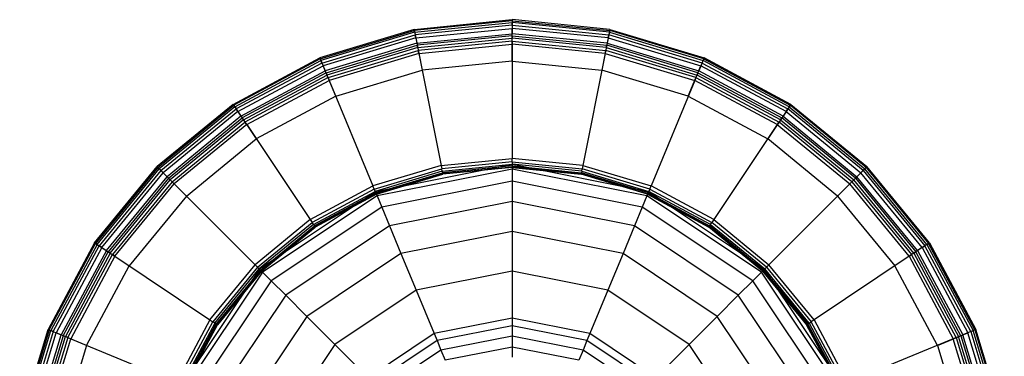
# Model space of a CAD drawing. Extents: x -3.25 to 3.25, y -2.01 to 2.01.
# Drawn here: x -3.22 to -0.78, y 0.92 to 1.75 of the extents above; entities that cross this region are included whole.
import ezdxf

# ---------------------------------------------------------------- set-up
doc = ezdxf.new("R2010")
doc.units = 0
doc.layers.get('0').update_dxf_attribs({"color": 9, "linetype": 'CONTINUOUS'})

# ---------------------------------------------------------------- blocks, each defined once
blk = doc.blocks.new('*U6')
at = {"color": 251}
for points in [[(-2.243, 1.7305, -5.2832), (-2, 1.7547, -5.2832)], [(-2, 1.752, -5.291), (-2.2425, 1.7279, -5.291)], [(-2.2416, 1.7233, -5.2975), (-2, 1.7473, -5.2975)], [(-2, 1.7409, -5.3025), (-2.2403, 1.717, -5.3025)], [(-2, 1.752, -5.291), (-2, 1.7547, -5.2832)], [(-1.757, 1.7305, -5.2832), (-2, 1.7547, -5.2832)], [(-2, 1.7547, -5.2832), (-2, 1.7195, -5.1323)], [(-2, 1.752, -5.291), (-1.7575, 1.7279, -5.291)], [(-2, 1.752, -5.291), (-2, 1.7473, -5.2975)], [(-2, 1.7409, -5.3025), (-2, 1.7473, -5.2975)], [(-1.7584, 1.7233, -5.2975), (-2, 1.7473, -5.2975)], [(-2, 1.7409, -5.3025), (-1.7597, 1.717, -5.3025)], [(-2, 1.7409, -5.3025), (-2, 1.733, -5.3055)], [(-2.243, 1.7305, -5.2832), (-2.4768, 1.6598, -5.2832)], [(-2.4757, 1.6574, -5.291), (-2.2425, 1.7279, -5.291)], [(-2.2416, 1.7233, -5.2975), (-2.474, 1.6531, -5.2975)], [(-2.4715, 1.6471, -5.3025), (-2.2403, 1.717, -5.3025)], [(-2.243, 1.7305, -5.2832), (-2.2425, 1.7279, -5.291)], [(-2.243, 1.7305, -5.2832), (-2.2362, 1.696, -5.1323)], [(-2.2416, 1.7233, -5.2975), (-2.2425, 1.7279, -5.291)], [(-2.2416, 1.7233, -5.2975), (-2.2403, 1.717, -5.3025)], [(-2.2388, 1.7093, -5.3055), (-2.2403, 1.717, -5.3025)], [(-2.2388, 1.7093, -5.3055), (-2, 1.733, -5.3055)], [(-2.2362, 1.696, -5.1323), (-2, 1.7195, -5.1323)], [(-2, 1.7145, -5.1269), (-2.2352, 1.6911, -5.1269)], [(-2, 1.6515, -5.3076), (-2, 1.733, -5.3055)], [(-1.7612, 1.7093, -5.3055), (-2, 1.733, -5.3055)], [(-1.7638, 1.696, -5.1323), (-2, 1.7195, -5.1323)], [(-2, 1.7145, -5.1269), (-2, 1.7195, -5.1323)], [(-2, 1.7145, -5.1269), (-1.7648, 1.6911, -5.1269)], [(-2, 1.7145, -5.1269), (-2, 1.7085, -5.1232)], [(-1.757, 1.7305, -5.2832), (-1.7638, 1.696, -5.1323)], [(-1.7612, 1.7093, -5.3055), (-1.7597, 1.717, -5.3025)], [(-1.7584, 1.7233, -5.2975), (-1.7597, 1.717, -5.3025)], [(-1.5285, 1.6471, -5.3025), (-1.7597, 1.717, -5.3025)], [(-1.7584, 1.7233, -5.2975), (-1.7575, 1.7279, -5.291)], [(-1.7584, 1.7233, -5.2975), (-1.526, 1.6531, -5.2975)], [(-1.757, 1.7305, -5.2832), (-1.7575, 1.7279, -5.291)], [(-1.5243, 1.6574, -5.291), (-1.7575, 1.7279, -5.291)], [(-1.757, 1.7305, -5.2832), (-1.5232, 1.6598, -5.2832)], [(-2.2388, 1.7093, -5.3055), (-2.4685, 1.6398, -5.3055)], [(-2.2362, 1.696, -5.1323), (-2.4633, 1.6274, -5.1323)], [(-2.4614, 1.6227, -5.1269), (-2.2352, 1.6911, -5.1269)], [(-2.2388, 1.7093, -5.3055), (-2.2229, 1.6294, -5.3076)], [(-2.2362, 1.696, -5.1323), (-2.2352, 1.6911, -5.1269)], [(-2.234, 1.6852, -5.1232), (-2.2352, 1.6911, -5.1269)], [(-2.234, 1.6852, -5.1232), (-2, 1.7085, -5.1232)], [(-2, 1.7016, -5.1211), (-2.2327, 1.6785, -5.1211)], [(-2.2312, 1.6711, -5.12), (-2, 1.6941, -5.12)], [(-1.766, 1.6852, -5.1232), (-2, 1.7085, -5.1232)], [(-2, 1.7016, -5.1211), (-2, 1.7085, -5.1232)], [(-2, 1.7016, -5.1211), (-1.7673, 1.6785, -5.1211)], [(-2, 1.7016, -5.1211), (-2, 1.6941, -5.12)], [(-1.7688, 1.6711, -5.12), (-2, 1.6941, -5.12)], [(-2, 1.6941, -5.12), (-2, 1.4104, -5.1223)], [(-1.7612, 1.7093, -5.3055), (-1.7771, 1.6294, -5.3076)], [(-1.766, 1.6852, -5.1232), (-1.7648, 1.6911, -5.1269)], [(-1.7638, 1.696, -5.1323), (-1.7648, 1.6911, -5.1269)], [(-1.5386, 1.6227, -5.1269), (-1.7648, 1.6911, -5.1269)], [(-1.7638, 1.696, -5.1323), (-1.5367, 1.6274, -5.1323)], [(-1.7612, 1.7093, -5.3055), (-1.5315, 1.6398, -5.3055)], [(-2.234, 1.6852, -5.1232), (-2.4591, 1.6171, -5.1232)], [(-2.4565, 1.6108, -5.1211), (-2.2327, 1.6785, -5.1211)], [(-2.2312, 1.6711, -5.12), (-2.4536, 1.6039, -5.12)], [(-2.234, 1.6852, -5.1232), (-2.2327, 1.6785, -5.1211)], [(-2.2312, 1.6711, -5.12), (-2.2327, 1.6785, -5.1211)], [(-2.2312, 1.6711, -5.12), (-2.1759, 1.3929, -5.1223)], [(-1.7688, 1.6711, -5.12), (-1.8241, 1.3929, -5.1223)], [(-1.7688, 1.6711, -5.12), (-1.7673, 1.6785, -5.1211)], [(-1.7688, 1.6711, -5.12), (-1.5464, 1.6039, -5.12)], [(-1.766, 1.6852, -5.1232), (-1.7673, 1.6785, -5.1211)], [(-1.5435, 1.6108, -5.1211), (-1.7673, 1.6785, -5.1211)], [(-1.766, 1.6852, -5.1232), (-1.5409, 1.6171, -5.1232)], [(-2.692, 1.5445, -5.2832), (-2.4768, 1.6598, -5.2832)], [(-2.4757, 1.6574, -5.291), (-2.6905, 1.5423, -5.291)], [(-2.6879, 1.5384, -5.2975), (-2.474, 1.6531, -5.2975)], [(-2.4715, 1.6471, -5.3025), (-2.6844, 1.5331, -5.3025)], [(-2.68, 1.5265, -5.3055), (-2.4685, 1.6398, -5.3055)], [(-2.4757, 1.6574, -5.291), (-2.4768, 1.6598, -5.2832)], [(-2.4768, 1.6598, -5.2832), (-2.4633, 1.6274, -5.1323)], [(-2.4757, 1.6574, -5.291), (-2.474, 1.6531, -5.2975)], [(-2.4715, 1.6471, -5.3025), (-2.474, 1.6531, -5.2975)], [(-2.4715, 1.6471, -5.3025), (-2.4685, 1.6398, -5.3055)], [(-2.4373, 1.5645, -5.3076), (-2.4685, 1.6398, -5.3055)], [(-2, 1.6515, -5.3076), (-2.2229, 1.6294, -5.3076)], [(-2, 1.6515, -5.3076), (-1.7771, 1.6294, -5.3076)], [(-1.5627, 1.5645, -5.3076), (-1.5315, 1.6398, -5.3055)], [(-1.5232, 1.6598, -5.2832), (-1.5367, 1.6274, -5.1323)], [(-1.5285, 1.6471, -5.3025), (-1.5315, 1.6398, -5.3055)], [(-1.32, 1.5265, -5.3055), (-1.5315, 1.6398, -5.3055)], [(-1.5285, 1.6471, -5.3025), (-1.526, 1.6531, -5.2975)], [(-1.5285, 1.6471, -5.3025), (-1.3156, 1.5331, -5.3025)], [(-1.5243, 1.6574, -5.291), (-1.526, 1.6531, -5.2975)], [(-1.3121, 1.5384, -5.2975), (-1.526, 1.6531, -5.2975)], [(-1.5243, 1.6574, -5.291), (-1.5232, 1.6598, -5.2832)], [(-1.5243, 1.6574, -5.291), (-1.3095, 1.5423, -5.291)], [(-1.308, 1.5445, -5.2832), (-1.5232, 1.6598, -5.2832)], [(-2.6725, 1.5153, -5.1323), (-2.4633, 1.6274, -5.1323)], [(-2.4614, 1.6227, -5.1269), (-2.6697, 1.5111, -5.1269)], [(-2.6664, 1.5061, -5.1232), (-2.4591, 1.6171, -5.1232)], [(-2.4614, 1.6227, -5.1269), (-2.4633, 1.6274, -5.1323)], [(-2.4614, 1.6227, -5.1269), (-2.4591, 1.6171, -5.1232)], [(-2.4565, 1.6108, -5.1211), (-2.4591, 1.6171, -5.1232)], [(-2.4373, 1.5645, -5.3076), (-2.2229, 1.6294, -5.3076)], [(-1.5627, 1.5645, -5.3076), (-1.7771, 1.6294, -5.3076)], [(-1.5435, 1.6108, -5.1211), (-1.5409, 1.6171, -5.1232)], [(-1.5386, 1.6227, -5.1269), (-1.5409, 1.6171, -5.1232)], [(-1.3336, 1.5061, -5.1232), (-1.5409, 1.6171, -5.1232)], [(-1.5386, 1.6227, -5.1269), (-1.5367, 1.6274, -5.1323)], [(-1.5386, 1.6227, -5.1269), (-1.3303, 1.5111, -5.1269)], [(-1.3275, 1.5153, -5.1323), (-1.5367, 1.6274, -5.1323)], [(-2.4565, 1.6108, -5.1211), (-2.6626, 1.5004, -5.1211)], [(-2.6584, 1.4941, -5.12), (-2.4536, 1.6039, -5.12)], [(-2.4565, 1.6108, -5.1211), (-2.4536, 1.6039, -5.12)], [(-2.4536, 1.6039, -5.12), (-2.345, 1.3418, -5.1223)], [(-1.5464, 1.6039, -5.12), (-1.655, 1.3418, -5.1223)], [(-1.5435, 1.6108, -5.1211), (-1.5464, 1.6039, -5.12)], [(-1.3416, 1.4941, -5.12), (-1.5464, 1.6039, -5.12)], [(-1.5435, 1.6108, -5.1211), (-1.3374, 1.5004, -5.1211)], [(-2.4373, 1.5645, -5.3076), (-2.6347, 1.4588, -5.3076)], [(-1.5627, 1.5645, -5.3076), (-1.3653, 1.4588, -5.3076)], [(-2.692, 1.5445, -5.2832), (-2.8809, 1.3898, -5.2832)], [(-2.8791, 1.3879, -5.291), (-2.6905, 1.5423, -5.291)], [(-2.692, 1.5445, -5.2832), (-2.6905, 1.5423, -5.291)], [(-2.692, 1.5445, -5.2832), (-2.6725, 1.5153, -5.1323)], [(-2.6879, 1.5384, -5.2975), (-2.6905, 1.5423, -5.291)], [(-1.308, 1.5445, -5.2832), (-1.3275, 1.5153, -5.1323)], [(-1.3121, 1.5384, -5.2975), (-1.3095, 1.5423, -5.291)], [(-1.308, 1.5445, -5.2832), (-1.3095, 1.5423, -5.291)], [(-1.1209, 1.3879, -5.291), (-1.3095, 1.5423, -5.291)], [(-1.308, 1.5445, -5.2832), (-1.1191, 1.3898, -5.2832)], [(-2.6879, 1.5384, -5.2975), (-2.8758, 1.3846, -5.2975)], [(-2.8712, 1.38, -5.3025), (-2.6844, 1.5331, -5.3025)], [(-2.68, 1.5265, -5.3055), (-2.8657, 1.3745, -5.3055)], [(-2.6725, 1.5153, -5.1323), (-2.8561, 1.3649, -5.1323)], [(-2.6879, 1.5384, -5.2975), (-2.6844, 1.5331, -5.3025)], [(-2.68, 1.5265, -5.3055), (-2.6844, 1.5331, -5.3025)], [(-2.68, 1.5265, -5.3055), (-2.6347, 1.4588, -5.3076)], [(-2.6725, 1.5153, -5.1323), (-2.6697, 1.5111, -5.1269)], [(-1.32, 1.5265, -5.3055), (-1.3653, 1.4588, -5.3076)], [(-1.3275, 1.5153, -5.1323), (-1.3303, 1.5111, -5.1269)], [(-1.3275, 1.5153, -5.1323), (-1.1439, 1.3649, -5.1323)], [(-1.32, 1.5265, -5.3055), (-1.3156, 1.5331, -5.3025)], [(-1.32, 1.5265, -5.3055), (-1.1343, 1.3745, -5.3055)], [(-1.3121, 1.5384, -5.2975), (-1.3156, 1.5331, -5.3025)], [(-1.1288, 1.38, -5.3025), (-1.3156, 1.5331, -5.3025)], [(-1.3121, 1.5384, -5.2975), (-1.1242, 1.3846, -5.2975)], [(-2.8525, 1.3613, -5.1269), (-2.6697, 1.5111, -5.1269)], [(-2.6664, 1.5061, -5.1232), (-2.8483, 1.3571, -5.1232)], [(-2.8434, 1.3523, -5.1211), (-2.6626, 1.5004, -5.1211)], [(-2.6584, 1.4941, -5.12), (-2.8381, 1.3469, -5.12)], [(-2.6664, 1.5061, -5.1232), (-2.6697, 1.5111, -5.1269)], [(-2.6664, 1.5061, -5.1232), (-2.6626, 1.5004, -5.1211)], [(-2.6584, 1.4941, -5.12), (-2.6626, 1.5004, -5.1211)], [(-2.6584, 1.4941, -5.12), (-2.5008, 1.2583, -5.1223)], [(-1.3416, 1.4941, -5.12), (-1.4992, 1.2583, -5.1223)], [(-1.3416, 1.4941, -5.12), (-1.3374, 1.5004, -5.1211)], [(-1.3416, 1.4941, -5.12), (-1.1619, 1.3469, -5.12)], [(-1.3336, 1.5061, -5.1232), (-1.3374, 1.5004, -5.1211)], [(-1.1566, 1.3523, -5.1211), (-1.3374, 1.5004, -5.1211)], [(-1.3336, 1.5061, -5.1232), (-1.3303, 1.5111, -5.1269)], [(-1.3336, 1.5061, -5.1232), (-1.1517, 1.3571, -5.1232)], [(-1.1475, 1.3613, -5.1269), (-1.3303, 1.5111, -5.1269)], [(-2.808, 1.3168, -5.3076), (-2.6347, 1.4588, -5.3076)], [(-1.192, 1.3168, -5.3076), (-1.3653, 1.4588, -5.3076)], [(-2.1759, 1.3929, -5.1223), (-2.345, 1.3418, -5.1223)], [(-2, 1.3949, -5.3177), (-2.3391, 1.3275, -5.3177)], [(-2, 1.3949, -4.5693), (-2.3391, 1.3275, -4.5693)], [(-2.1759, 1.3929, -5.1223), (-2, 1.4104, -5.1223)], [(-2.1759, 1.3929, -5.1223), (-2.1742, 1.3844, -5.1259)], [(-2, 1.4018, -5.1259), (-2.1742, 1.3844, -5.1259)], [(-2.173, 1.3785, -5.1309), (-2, 1.3957, -5.1309)], [(-1.8241, 1.3929, -5.1223), (-2, 1.4104, -5.1223)], [(-2, 1.4018, -5.1259), (-2, 1.4104, -5.1223)], [(-2, 1.4018, -5.1259), (-1.8258, 1.3844, -5.1259)], [(-2, 1.4018, -5.1259), (-2, 1.3957, -5.1309)], [(-1.827, 1.3785, -5.1309), (-2, 1.3957, -5.1309)], [(-2, 1.3918, -5.1369), (-2, 1.3957, -5.1309)], [(-1.6609, 1.3275, -5.3177), (-2, 1.3949, -5.3177)], [(-2, 1.3949, -5.3177), (-2, 1.3949, -4.5693)], [(-1.6609, 1.3275, -4.5693), (-2, 1.3949, -4.5693)], [(-2, 1.3949, -4.5693), (-2, 1.3839, -4.2679)], [(-1.8241, 1.3929, -5.1223), (-1.8258, 1.3844, -5.1259)], [(-1.8241, 1.3929, -5.1223), (-1.655, 1.3418, -5.1223)], [(-3.0357, 1.2008, -5.2832), (-2.8809, 1.3898, -5.2832)], [(-2.8791, 1.3879, -5.291), (-3.0335, 1.1994, -5.291)], [(-3.0296, 1.1968, -5.2975), (-2.8758, 1.3846, -5.2975)], [(-2.8712, 1.38, -5.3025), (-3.0242, 1.1932, -5.3025)], [(-3.0177, 1.1888, -5.3055), (-2.8657, 1.3745, -5.3055)], [(-2.8791, 1.3879, -5.291), (-2.8809, 1.3898, -5.2832)], [(-2.8809, 1.3898, -5.2832), (-2.8561, 1.3649, -5.1323)], [(-2.8791, 1.3879, -5.291), (-2.8758, 1.3846, -5.2975)], [(-2.8712, 1.38, -5.3025), (-2.8758, 1.3846, -5.2975)], [(-2.8712, 1.38, -5.3025), (-2.8657, 1.3745, -5.3055)], [(-2.808, 1.3168, -5.3076), (-2.8657, 1.3745, -5.3055)], [(-2.3417, 1.3338, -5.1259), (-2.1742, 1.3844, -5.1259)], [(-2.173, 1.3785, -5.1309), (-2.3394, 1.3282, -5.1309)], [(-2.3379, 1.3246, -5.1369), (-2.1722, 1.3747, -5.1369)], [(-2.1718, 1.3724, -5.1432), (-2.337, 1.3225, -5.1432)], [(-2.3366, 1.3215, -5.1522), (-2.1716, 1.3714, -5.1522)], [(-2.3365, 1.3211, -5.1826), (-2.1715, 1.371, -5.1826)], [(-2, 1.3839, -4.2679), (-2.3349, 1.3173, -4.2679)], [(-2.173, 1.3785, -5.1309), (-2.1742, 1.3844, -5.1259)], [(-2.173, 1.3785, -5.1309), (-2.1722, 1.3747, -5.1369)], [(-2, 1.3918, -5.1369), (-2.1722, 1.3747, -5.1369)], [(-2.1718, 1.3724, -5.1432), (-2.1722, 1.3747, -5.1369)], [(-2.1718, 1.3724, -5.1432), (-2, 1.3895, -5.1432)], [(-2.1718, 1.3724, -5.1432), (-2.1716, 1.3714, -5.1522)], [(-2, 1.3884, -5.1522), (-2.1716, 1.3714, -5.1522)], [(-2.1716, 1.3714, -5.1522), (-2.1715, 1.371, -5.1826)], [(-2, 1.3881, -5.1826), (-2.1715, 1.371, -5.1826)], [(-2, 1.3918, -5.1369), (-1.8278, 1.3747, -5.1369)], [(-2, 1.3918, -5.1369), (-2, 1.3895, -5.1432)], [(-1.8282, 1.3724, -5.1432), (-2, 1.3895, -5.1432)], [(-2, 1.3884, -5.1522), (-2, 1.3895, -5.1432)], [(-2, 1.3884, -5.1522), (-1.8284, 1.3714, -5.1522)], [(-2, 1.3884, -5.1522), (-2, 1.3881, -5.1826)], [(-2, 1.3881, -5.1826), (-1.8285, 1.371, -5.1826)], [(-1.6651, 1.3173, -4.2679), (-2, 1.3839, -4.2679)], [(-2, 1.3839, -4.2679), (-2, 1.354, -3.9578)], [(-1.8284, 1.3714, -5.1522), (-1.8285, 1.371, -5.1826)], [(-1.6635, 1.3211, -5.1826), (-1.8285, 1.371, -5.1826)], [(-1.8282, 1.3724, -5.1432), (-1.8284, 1.3714, -5.1522)], [(-1.6634, 1.3215, -5.1522), (-1.8284, 1.3714, -5.1522)], [(-1.8282, 1.3724, -5.1432), (-1.8278, 1.3747, -5.1369)], [(-1.8282, 1.3724, -5.1432), (-1.663, 1.3225, -5.1432)], [(-1.827, 1.3785, -5.1309), (-1.8278, 1.3747, -5.1369)], [(-1.6621, 1.3246, -5.1369), (-1.8278, 1.3747, -5.1369)], [(-1.827, 1.3785, -5.1309), (-1.8258, 1.3844, -5.1259)], [(-1.827, 1.3785, -5.1309), (-1.6606, 1.3282, -5.1309)], [(-1.6583, 1.3338, -5.1259), (-1.8258, 1.3844, -5.1259)], [(-1.192, 1.3168, -5.3076), (-1.1343, 1.3745, -5.3055)], [(-1.1191, 1.3898, -5.2832), (-1.1439, 1.3649, -5.1323)], [(-1.1288, 1.38, -5.3025), (-1.1343, 1.3745, -5.3055)], [(-0.9823, 1.1888, -5.3055), (-1.1343, 1.3745, -5.3055)], [(-1.1288, 1.38, -5.3025), (-1.1242, 1.3846, -5.2975)], [(-1.1288, 1.38, -5.3025), (-0.9758, 1.1932, -5.3025)], [(-1.1209, 1.3879, -5.291), (-1.1242, 1.3846, -5.2975)], [(-0.9704, 1.1968, -5.2975), (-1.1242, 1.3846, -5.2975)], [(-1.1209, 1.3879, -5.291), (-1.1191, 1.3898, -5.2832)], [(-1.1209, 1.3879, -5.291), (-0.9665, 1.1994, -5.291)], [(-0.9643, 1.2008, -5.2832), (-1.1191, 1.3898, -5.2832)], [(-3.0065, 1.1813, -5.1323), (-2.8561, 1.3649, -5.1323)], [(-2.8525, 1.3613, -5.1269), (-3.0023, 1.1785, -5.1269)], [(-2.9973, 1.1752, -5.1232), (-2.8483, 1.3571, -5.1232)], [(-2.8434, 1.3523, -5.1211), (-2.9916, 1.1714, -5.1211)], [(-2.9853, 1.1672, -5.12), (-2.8381, 1.3469, -5.12)], [(-2.8525, 1.3613, -5.1269), (-2.8561, 1.3649, -5.1323)], [(-2.8525, 1.3613, -5.1269), (-2.8483, 1.3571, -5.1232)], [(-2.8434, 1.3523, -5.1211), (-2.8483, 1.3571, -5.1232)], [(-2.8434, 1.3523, -5.1211), (-2.8381, 1.3469, -5.12)], [(-2.8381, 1.3469, -5.12), (-2.6375, 1.1463, -5.1223)], [(-2, 1.354, -3.9578), (-2.3234, 1.2896, -3.9578)], [(-1.6766, 1.2896, -3.9578), (-2, 1.354, -3.9578)], [(-2, 1.354, -3.9578), (-2, 1.3031, -3.6424)], [(-1.1619, 1.3469, -5.12), (-1.3625, 1.1463, -5.1223)], [(-1.1566, 1.3523, -5.1211), (-1.1619, 1.3469, -5.12)], [(-1.0147, 1.1672, -5.12), (-1.1619, 1.3469, -5.12)], [(-1.1566, 1.3523, -5.1211), (-1.1517, 1.3571, -5.1232)], [(-1.1566, 1.3523, -5.1211), (-1.0084, 1.1714, -5.1211)], [(-1.1475, 1.3613, -5.1269), (-1.1517, 1.3571, -5.1232)], [(-1.0027, 1.1752, -5.1232), (-1.1517, 1.3571, -5.1232)], [(-1.1475, 1.3613, -5.1269), (-1.1439, 1.3649, -5.1323)], [(-1.1475, 1.3613, -5.1269), (-0.9977, 1.1785, -5.1269)], [(-0.9935, 1.1813, -5.1323), (-1.1439, 1.3649, -5.1323)], [(-2.3391, 1.3275, -5.3177), (-2.6266, 1.1354, -5.3177)], [(-2.3391, 1.3275, -4.5693), (-2.6266, 1.1354, -4.5693)], [(-2.5008, 1.2583, -5.1223), (-2.345, 1.3418, -5.1223)], [(-2.3417, 1.3338, -5.1259), (-2.496, 1.2511, -5.1259)], [(-2.4926, 1.2461, -5.1309), (-2.3394, 1.3282, -5.1309)], [(-2.3379, 1.3246, -5.1369), (-2.4905, 1.2428, -5.1369)], [(-2.4892, 1.2409, -5.1432), (-2.337, 1.3225, -5.1432)], [(-2.3366, 1.3215, -5.1522), (-2.4886, 1.24, -5.1522)], [(-2.3365, 1.3211, -5.1826), (-2.4884, 1.2397, -5.1826)], [(-2.3417, 1.3338, -5.1259), (-2.345, 1.3418, -5.1223)], [(-2.3417, 1.3338, -5.1259), (-2.3394, 1.3282, -5.1309)], [(-2.3379, 1.3246, -5.1369), (-2.3394, 1.3282, -5.1309)], [(-2.3391, 1.3275, -5.3177), (-2.3391, 1.3275, -4.5693)], [(-2.3391, 1.3275, -4.5693), (-2.3349, 1.3173, -4.2679)], [(-2.3379, 1.3246, -5.1369), (-2.337, 1.3225, -5.1432)], [(-2.3366, 1.3215, -5.1522), (-2.337, 1.3225, -5.1432)], [(-2.3366, 1.3215, -5.1522), (-2.3365, 1.3211, -5.1826)], [(-1.6609, 1.3275, -4.5693), (-1.6651, 1.3173, -4.2679)], [(-1.6634, 1.3215, -5.1522), (-1.6635, 1.3211, -5.1826)], [(-1.6635, 1.3211, -5.1826), (-1.5116, 1.2397, -5.1826)], [(-1.6634, 1.3215, -5.1522), (-1.663, 1.3225, -5.1432)], [(-1.6634, 1.3215, -5.1522), (-1.5114, 1.24, -5.1522)], [(-1.6621, 1.3246, -5.1369), (-1.663, 1.3225, -5.1432)], [(-1.5108, 1.2409, -5.1432), (-1.663, 1.3225, -5.1432)], [(-1.6621, 1.3246, -5.1369), (-1.6606, 1.3282, -5.1309)], [(-1.6621, 1.3246, -5.1369), (-1.5095, 1.2428, -5.1369)], [(-1.3734, 1.1354, -5.3177), (-1.6609, 1.3275, -5.3177)], [(-1.6609, 1.3275, -5.3177), (-1.6609, 1.3275, -4.5693)], [(-1.3734, 1.1354, -4.5693), (-1.6609, 1.3275, -4.5693)], [(-1.6583, 1.3338, -5.1259), (-1.6606, 1.3282, -5.1309)], [(-1.5074, 1.2461, -5.1309), (-1.6606, 1.3282, -5.1309)], [(-1.6583, 1.3338, -5.1259), (-1.655, 1.3418, -5.1223)], [(-1.6583, 1.3338, -5.1259), (-1.504, 1.2511, -5.1259)], [(-1.4992, 1.2583, -5.1223), (-1.655, 1.3418, -5.1223)], [(-2.808, 1.3168, -5.3076), (-2.9499, 1.1436, -5.3076)], [(-2.3349, 1.3173, -4.2679), (-2.6188, 1.1276, -4.2679)], [(-2.3349, 1.3173, -4.2679), (-2.3234, 1.2896, -3.9578)], [(-2, 1.3031, -3.6424), (-2.3039, 1.2426, -3.6424)], [(-1.6961, 1.2426, -3.6424), (-2, 1.3031, -3.6424)], [(-2, 1.3031, -3.6424), (-2, 1.2292, -3.3253)], [(-1.6651, 1.3173, -4.2679), (-1.6766, 1.2896, -3.9578)], [(-1.3812, 1.1276, -4.2679), (-1.6651, 1.3173, -4.2679)], [(-1.192, 1.3168, -5.3076), (-1.0501, 1.1436, -5.3076)], [(-2.3234, 1.2896, -3.9578), (-2.5976, 1.1064, -3.9578)], [(-2.3234, 1.2896, -3.9578), (-2.3039, 1.2426, -3.6424)], [(-1.6766, 1.2896, -3.9578), (-1.6961, 1.2426, -3.6424)], [(-1.4024, 1.1064, -3.9578), (-1.6766, 1.2896, -3.9578)], [(-2.5008, 1.2583, -5.1223), (-2.6375, 1.1463, -5.1223)], [(-2.6314, 1.1402, -5.1259), (-2.496, 1.2511, -5.1259)], [(-2.4926, 1.2461, -5.1309), (-2.6271, 1.1359, -5.1309)], [(-2.5008, 1.2583, -5.1223), (-2.496, 1.2511, -5.1259)], [(-2.4926, 1.2461, -5.1309), (-2.496, 1.2511, -5.1259)], [(-2.4926, 1.2461, -5.1309), (-2.4905, 1.2428, -5.1369)], [(-1.5074, 1.2461, -5.1309), (-1.5095, 1.2428, -5.1369)], [(-1.5074, 1.2461, -5.1309), (-1.504, 1.2511, -5.1259)], [(-1.5074, 1.2461, -5.1309), (-1.3729, 1.1359, -5.1309)], [(-1.4992, 1.2583, -5.1223), (-1.504, 1.2511, -5.1259)], [(-1.3686, 1.1402, -5.1259), (-1.504, 1.2511, -5.1259)], [(-1.4992, 1.2583, -5.1223), (-1.3625, 1.1463, -5.1223)], [(-2.6244, 1.1332, -5.1369), (-2.4905, 1.2428, -5.1369)], [(-2.4892, 1.2409, -5.1432), (-2.6227, 1.1316, -5.1432)], [(-2.622, 1.1308, -5.1522), (-2.4886, 1.24, -5.1522)], [(-2.6217, 1.1305, -5.1826), (-2.4884, 1.2397, -5.1826)], [(-2.3039, 1.2426, -3.6424), (-2.5616, 1.0704, -3.6424)], [(-2.4892, 1.2409, -5.1432), (-2.4905, 1.2428, -5.1369)], [(-2.4892, 1.2409, -5.1432), (-2.4886, 1.24, -5.1522)], [(-2.4886, 1.24, -5.1522), (-2.4884, 1.2397, -5.1826)], [(-2.3039, 1.2426, -3.6424), (-2.2757, 1.1744, -3.3253)], [(-2, 1.2292, -3.3253), (-2.2757, 1.1744, -3.3253)], [(-1.7243, 1.1744, -3.3253), (-2, 1.2292, -3.3253)], [(-2, 1.2292, -3.3253), (-2, 1.1305, -3.0099)], [(-1.6961, 1.2426, -3.6424), (-1.7243, 1.1744, -3.3253)], [(-1.4384, 1.0704, -3.6424), (-1.6961, 1.2426, -3.6424)], [(-1.5114, 1.24, -5.1522), (-1.5116, 1.2397, -5.1826)], [(-1.3783, 1.1305, -5.1826), (-1.5116, 1.2397, -5.1826)], [(-1.5108, 1.2409, -5.1432), (-1.5114, 1.24, -5.1522)], [(-1.378, 1.1308, -5.1522), (-1.5114, 1.24, -5.1522)], [(-1.5108, 1.2409, -5.1432), (-1.5095, 1.2428, -5.1369)], [(-1.5108, 1.2409, -5.1432), (-1.3773, 1.1316, -5.1432)], [(-1.3756, 1.1332, -5.1369), (-1.5095, 1.2428, -5.1369)], [(-3.0357, 1.2008, -5.2832), (-3.151, 0.9856, -5.2832)], [(-3.1486, 0.9846, -5.291), (-3.0335, 1.1994, -5.291)], [(-3.0357, 1.2008, -5.2832), (-3.0335, 1.1994, -5.291)], [(-3.0357, 1.2008, -5.2832), (-3.0065, 1.1813, -5.1323)], [(-3.0296, 1.1968, -5.2975), (-3.0335, 1.1994, -5.291)], [(-0.9643, 1.2008, -5.2832), (-0.9935, 1.1813, -5.1323)], [(-0.9704, 1.1968, -5.2975), (-0.9665, 1.1994, -5.291)], [(-0.9643, 1.2008, -5.2832), (-0.9665, 1.1994, -5.291)], [(-0.8514, 0.9846, -5.291), (-0.9665, 1.1994, -5.291)], [(-0.9643, 1.2008, -5.2832), (-0.849, 0.9856, -5.2832)], [(-3.0296, 1.1968, -5.2975), (-3.1442, 0.9828, -5.2975)], [(-3.1383, 0.9803, -5.3025), (-3.0242, 1.1932, -5.3025)], [(-3.0177, 1.1888, -5.3055), (-3.131, 0.9773, -5.3055)], [(-3.0065, 1.1813, -5.1323), (-3.1185, 0.9721, -5.1323)], [(-3.1139, 0.9702, -5.1269), (-3.0023, 1.1785, -5.1269)], [(-2.9973, 1.1752, -5.1232), (-3.1083, 0.9679, -5.1232)], [(-3.0296, 1.1968, -5.2975), (-3.0242, 1.1932, -5.3025)], [(-3.0177, 1.1888, -5.3055), (-3.0242, 1.1932, -5.3025)], [(-3.0177, 1.1888, -5.3055), (-2.9499, 1.1436, -5.3076)], [(-3.0065, 1.1813, -5.1323), (-3.0023, 1.1785, -5.1269)], [(-2.9973, 1.1752, -5.1232), (-3.0023, 1.1785, -5.1269)], [(-2.9973, 1.1752, -5.1232), (-2.9916, 1.1714, -5.1211)], [(-2.2757, 1.1744, -3.3253), (-2.5094, 1.0182, -3.3253)], [(-2.2757, 1.1744, -3.3253), (-2.2379, 1.0832, -3.0099)], [(-1.7243, 1.1744, -3.3253), (-1.7621, 1.0832, -3.0099)], [(-1.4906, 1.0182, -3.3253), (-1.7243, 1.1744, -3.3253)], [(-0.9823, 1.1888, -5.3055), (-1.0501, 1.1436, -5.3076)], [(-1.0027, 1.1752, -5.1232), (-1.0084, 1.1714, -5.1211)], [(-1.0027, 1.1752, -5.1232), (-0.9977, 1.1785, -5.1269)], [(-1.0027, 1.1752, -5.1232), (-0.8917, 0.9679, -5.1232)], [(-0.9935, 1.1813, -5.1323), (-0.9977, 1.1785, -5.1269)], [(-0.8861, 0.9702, -5.1269), (-0.9977, 1.1785, -5.1269)], [(-0.9935, 1.1813, -5.1323), (-0.8815, 0.9721, -5.1323)], [(-0.9823, 1.1888, -5.3055), (-0.9758, 1.1932, -5.3025)], [(-0.9823, 1.1888, -5.3055), (-0.869, 0.9773, -5.3055)], [(-0.9704, 1.1968, -5.2975), (-0.9758, 1.1932, -5.3025)], [(-0.8617, 0.9803, -5.3025), (-0.9758, 1.1932, -5.3025)], [(-0.9704, 1.1968, -5.2975), (-0.8558, 0.9828, -5.2975)], [(-3.102, 0.9653, -5.1211), (-2.9916, 1.1714, -5.1211)], [(-2.9853, 1.1672, -5.12), (-3.095, 0.9624, -5.12)], [(-2.9853, 1.1672, -5.12), (-2.9916, 1.1714, -5.1211)], [(-2.9853, 1.1672, -5.12), (-2.7495, 1.0096, -5.1223)], [(-1.0147, 1.1672, -5.12), (-1.2505, 1.0096, -5.1223)], [(-1.0147, 1.1672, -5.12), (-1.0084, 1.1714, -5.1211)], [(-1.0147, 1.1672, -5.12), (-0.905, 0.9624, -5.12)], [(-0.898, 0.9653, -5.1211), (-1.0084, 1.1714, -5.1211)], [(-3.0557, 0.9461, -5.3076), (-2.9499, 1.1436, -5.3076)], [(-2.6266, 1.1354, -5.3177), (-2.8187, 0.8479, -5.3177)], [(-2.6266, 1.1354, -4.5693), (-2.8187, 0.8479, -4.5693)], [(-2.6188, 1.1276, -4.2679), (-2.8085, 0.8437, -4.2679)], [(-2.7495, 1.0096, -5.1223), (-2.6375, 1.1463, -5.1223)], [(-2.6314, 1.1402, -5.1259), (-2.7423, 1.0048, -5.1259)], [(-2.7373, 1.0015, -5.1309), (-2.6271, 1.1359, -5.1309)], [(-2.6244, 1.1332, -5.1369), (-2.734, 0.9993, -5.1369)], [(-2.7321, 0.998, -5.1432), (-2.6227, 1.1316, -5.1432)], [(-2.622, 1.1308, -5.1522), (-2.7312, 0.9974, -5.1522)], [(-2.6217, 1.1305, -5.1826), (-2.7309, 0.9972, -5.1826)], [(-2.6314, 1.1402, -5.1259), (-2.6375, 1.1463, -5.1223)], [(-2.6314, 1.1402, -5.1259), (-2.6271, 1.1359, -5.1309)], [(-2.6244, 1.1332, -5.1369), (-2.6271, 1.1359, -5.1309)], [(-2.6266, 1.1354, -5.3177), (-2.6266, 1.1354, -4.5693)], [(-2.6266, 1.1354, -4.5693), (-2.6188, 1.1276, -4.2679)], [(-2.6244, 1.1332, -5.1369), (-2.6227, 1.1316, -5.1432)], [(-2.622, 1.1308, -5.1522), (-2.6227, 1.1316, -5.1432)], [(-2.622, 1.1308, -5.1522), (-2.6217, 1.1305, -5.1826)], [(-2.6188, 1.1276, -4.2679), (-2.5976, 1.1064, -3.9578)], [(-2, 1.1305, -3.0099), (-2.2379, 1.0832, -3.0099)], [(-1.7621, 1.0832, -3.0099), (-2, 1.1305, -3.0099)], [(-2, 1.1305, -3.0099), (-2, 1.0136, -2.6948)], [(-1.3812, 1.1276, -4.2679), (-1.4024, 1.1064, -3.9578)], [(-1.3734, 1.1354, -4.5693), (-1.3812, 1.1276, -4.2679)], [(-1.1915, 0.8437, -4.2679), (-1.3812, 1.1276, -4.2679)], [(-1.378, 1.1308, -5.1522), (-1.3783, 1.1305, -5.1826)], [(-1.3783, 1.1305, -5.1826), (-1.2691, 0.9972, -5.1826)], [(-1.378, 1.1308, -5.1522), (-1.3773, 1.1316, -5.1432)], [(-1.378, 1.1308, -5.1522), (-1.2688, 0.9974, -5.1522)], [(-1.3756, 1.1332, -5.1369), (-1.3773, 1.1316, -5.1432)], [(-1.2679, 0.998, -5.1432), (-1.3773, 1.1316, -5.1432)], [(-1.3756, 1.1332, -5.1369), (-1.3729, 1.1359, -5.1309)], [(-1.3756, 1.1332, -5.1369), (-1.266, 0.9993, -5.1369)], [(-1.1813, 0.8479, -5.3177), (-1.3734, 1.1354, -5.3177)], [(-1.3734, 1.1354, -5.3177), (-1.3734, 1.1354, -4.5693)], [(-1.1813, 0.8479, -4.5693), (-1.3734, 1.1354, -4.5693)], [(-1.3686, 1.1402, -5.1259), (-1.3729, 1.1359, -5.1309)], [(-1.2627, 1.0015, -5.1309), (-1.3729, 1.1359, -5.1309)], [(-1.3686, 1.1402, -5.1259), (-1.3625, 1.1463, -5.1223)], [(-1.3686, 1.1402, -5.1259), (-1.2577, 1.0048, -5.1259)], [(-1.2505, 1.0096, -5.1223), (-1.3625, 1.1463, -5.1223)], [(-0.9443, 0.9461, -5.3076), (-1.0501, 1.1436, -5.3076)], [(-2.5976, 1.1064, -3.9578), (-2.7808, 0.8322, -3.9578)], [(-2.5976, 1.1064, -3.9578), (-2.5616, 1.0704, -3.6424)], [(-1.4024, 1.1064, -3.9578), (-1.4384, 1.0704, -3.6424)], [(-1.2192, 0.8322, -3.9578), (-1.4024, 1.1064, -3.9578)], [(-2.2379, 1.0832, -3.0099), (-2.4396, 0.9484, -3.0099)], [(-2.2379, 1.0832, -3.0099), (-2.1932, 0.9752, -2.6948)], [(-1.7621, 1.0832, -3.0099), (-1.8068, 0.9752, -2.6948)], [(-1.5604, 0.9484, -3.0099), (-1.7621, 1.0832, -3.0099)], [(-2.5616, 1.0704, -3.6424), (-2.7338, 0.8128, -3.6424)], [(-2.5616, 1.0704, -3.6424), (-2.5094, 1.0182, -3.3253)], [(-1.4384, 1.0704, -3.6424), (-1.4906, 1.0182, -3.3253)], [(-1.2662, 0.8128, -3.6424), (-1.4384, 1.0704, -3.6424)], [(-2.7495, 1.0096, -5.1223), (-2.8329, 0.8538, -5.1223)], [(-2.825, 0.8505, -5.1259), (-2.7423, 1.0048, -5.1259)], [(-2.7495, 1.0096, -5.1223), (-2.7423, 1.0048, -5.1259)], [(-2.7373, 1.0015, -5.1309), (-2.7423, 1.0048, -5.1259)], [(-2.5094, 1.0182, -3.3253), (-2.6656, 0.7845, -3.3253)], [(-2.5094, 1.0182, -3.3253), (-2.4396, 0.9484, -3.0099)], [(-2, 1.0136, -2.6948), (-2.1932, 0.9752, -2.6948)], [(-1.8068, 0.9752, -2.6948), (-2, 1.0136, -2.6948)], [(-2, 1.0136, -2.6948), (-2, 0.995, -2.6714)], [(-1.4906, 1.0182, -3.3253), (-1.5604, 0.9484, -3.0099)], [(-1.3344, 0.7845, -3.3253), (-1.4906, 1.0182, -3.3253)], [(-1.2627, 1.0015, -5.1309), (-1.2577, 1.0048, -5.1259)], [(-1.2505, 1.0096, -5.1223), (-1.2577, 1.0048, -5.1259)], [(-1.175, 0.8505, -5.1259), (-1.2577, 1.0048, -5.1259)], [(-1.2505, 1.0096, -5.1223), (-1.1671, 0.8538, -5.1223)], [(-3.2217, 0.7518, -5.2832), (-3.151, 0.9856, -5.2832)], [(-3.1486, 0.9846, -5.291), (-3.2191, 0.7513, -5.291)], [(-3.2145, 0.7504, -5.2975), (-3.1442, 0.9828, -5.2975)], [(-3.1383, 0.9803, -5.3025), (-3.2082, 0.7491, -5.3025)], [(-3.1486, 0.9846, -5.291), (-3.151, 0.9856, -5.2832)], [(-3.151, 0.9856, -5.2832), (-3.1185, 0.9721, -5.1323)], [(-3.1486, 0.9846, -5.291), (-3.1442, 0.9828, -5.2975)], [(-3.1383, 0.9803, -5.3025), (-3.1442, 0.9828, -5.2975)], [(-3.1383, 0.9803, -5.3025), (-3.131, 0.9773, -5.3055)], [(-2.7373, 1.0015, -5.1309), (-2.8194, 0.8482, -5.1309)], [(-2.8158, 0.8467, -5.1369), (-2.734, 0.9993, -5.1369)], [(-2.7321, 0.998, -5.1432), (-2.8137, 0.8458, -5.1432)], [(-2.8126, 0.8454, -5.1522), (-2.7312, 0.9974, -5.1522)], [(-2.8123, 0.8453, -5.1826), (-2.7309, 0.9972, -5.1826)], [(-2.7373, 1.0015, -5.1309), (-2.734, 0.9993, -5.1369)], [(-2.7321, 0.998, -5.1432), (-2.734, 0.9993, -5.1369)], [(-2.7321, 0.998, -5.1432), (-2.7312, 0.9974, -5.1522)], [(-2.7312, 0.9974, -5.1522), (-2.7309, 0.9972, -5.1826)], [(-2, 0.995, -2.6714), (-2.186, 0.958, -2.6714)], [(-1.814, 0.958, -2.6714), (-2, 0.995, -2.6714)], [(-2, 0.995, -2.6714), (-2, 0.9694, -2.6592)], [(-1.2688, 0.9974, -5.1522), (-1.2691, 0.9972, -5.1826)], [(-1.1877, 0.8453, -5.1826), (-1.2691, 0.9972, -5.1826)], [(-1.2679, 0.998, -5.1432), (-1.2688, 0.9974, -5.1522)], [(-1.1874, 0.8454, -5.1522), (-1.2688, 0.9974, -5.1522)], [(-1.2679, 0.998, -5.1432), (-1.266, 0.9993, -5.1369)], [(-1.2679, 0.998, -5.1432), (-1.1863, 0.8458, -5.1432)], [(-1.2627, 1.0015, -5.1309), (-1.266, 0.9993, -5.1369)], [(-1.1842, 0.8467, -5.1369), (-1.266, 0.9993, -5.1369)], [(-1.2627, 1.0015, -5.1309), (-1.1806, 0.8482, -5.1309)], [(-0.849, 0.9856, -5.2832), (-0.8815, 0.9721, -5.1323)], [(-0.8617, 0.9803, -5.3025), (-0.869, 0.9773, -5.3055)], [(-0.8617, 0.9803, -5.3025), (-0.8558, 0.9828, -5.2975)], [(-0.8617, 0.9803, -5.3025), (-0.7918, 0.7491, -5.3025)], [(-0.8514, 0.9846, -5.291), (-0.8558, 0.9828, -5.2975)], [(-0.7855, 0.7504, -5.2975), (-0.8558, 0.9828, -5.2975)], [(-0.8514, 0.9846, -5.291), (-0.849, 0.9856, -5.2832)], [(-0.8514, 0.9846, -5.291), (-0.7809, 0.7513, -5.291)], [(-0.7783, 0.7518, -5.2832), (-0.849, 0.9856, -5.2832)], [(-3.2005, 0.7476, -5.3055), (-3.131, 0.9773, -5.3055)], [(-3.1872, 0.745, -5.1323), (-3.1185, 0.9721, -5.1323)], [(-3.1139, 0.9702, -5.1269), (-3.1822, 0.744, -5.1269)], [(-3.1764, 0.7428, -5.1232), (-3.1083, 0.9679, -5.1232)], [(-3.102, 0.9653, -5.1211), (-3.1697, 0.7415, -5.1211)], [(-3.1623, 0.74, -5.12), (-3.095, 0.9624, -5.12)], [(-3.0557, 0.9461, -5.3076), (-3.131, 0.9773, -5.3055)], [(-3.1139, 0.9702, -5.1269), (-3.1185, 0.9721, -5.1323)], [(-3.1139, 0.9702, -5.1269), (-3.1083, 0.9679, -5.1232)], [(-3.102, 0.9653, -5.1211), (-3.1083, 0.9679, -5.1232)], [(-3.102, 0.9653, -5.1211), (-3.095, 0.9624, -5.12)], [(-3.095, 0.9624, -5.12), (-2.8329, 0.8538, -5.1223)], [(-2.1932, 0.9752, -2.6948), (-2.3569, 0.8658, -2.6948)], [(-2.186, 0.958, -2.6714), (-2.3438, 0.8526, -2.6714)], [(-2.1932, 0.9752, -2.6948), (-2.186, 0.958, -2.6714)], [(-2.186, 0.958, -2.6714), (-2.1762, 0.9343, -2.6592)], [(-2, 0.9694, -2.6592), (-2.1762, 0.9343, -2.6592)], [(-1.8237, 0.9343, -2.6592), (-2, 0.9694, -2.6592)], [(-2, 0.9694, -2.6592), (-2, 0.9419, -2.6587)], [(-1.814, 0.958, -2.6714), (-1.8237, 0.9343, -2.6592)], [(-1.8068, 0.9752, -2.6948), (-1.814, 0.958, -2.6714)], [(-1.6562, 0.8526, -2.6714), (-1.814, 0.958, -2.6714)], [(-1.6431, 0.8658, -2.6948), (-1.8068, 0.9752, -2.6948)], [(-0.905, 0.9624, -5.12), (-1.1671, 0.8538, -5.1223)], [(-0.9443, 0.9461, -5.3076), (-0.869, 0.9773, -5.3055)], [(-0.898, 0.9653, -5.1211), (-0.905, 0.9624, -5.12)], [(-0.8377, 0.74, -5.12), (-0.905, 0.9624, -5.12)], [(-0.898, 0.9653, -5.1211), (-0.8917, 0.9679, -5.1232)], [(-0.898, 0.9653, -5.1211), (-0.8303, 0.7415, -5.1211)], [(-0.8861, 0.9702, -5.1269), (-0.8917, 0.9679, -5.1232)], [(-0.8236, 0.7428, -5.1232), (-0.8917, 0.9679, -5.1232)], [(-0.8861, 0.9702, -5.1269), (-0.8815, 0.9721, -5.1323)], [(-0.8861, 0.9702, -5.1269), (-0.8178, 0.744, -5.1269)], [(-0.8128, 0.745, -5.1323), (-0.8815, 0.9721, -5.1323)], [(-0.7995, 0.7476, -5.3055), (-0.869, 0.9773, -5.3055)], [(-3.0557, 0.9461, -5.3076), (-3.1205, 0.7317, -5.3076)], [(-2.4396, 0.9484, -3.0099), (-2.5744, 0.7467, -3.0099)], [(-2.4396, 0.9484, -3.0099), (-2.3569, 0.8658, -2.6948)], [(-2.1762, 0.9343, -2.6592), (-2.3257, 0.8345, -2.6592)], [(-2.1762, 0.9343, -2.6592), (-2.1658, 0.909, -2.6587)], [(-2, 0.9419, -2.6587), (-2.1658, 0.909, -2.6587)], [(-1.8342, 0.909, -2.6587), (-2, 0.9419, -2.6587)], [(-2, 0.9419, -2.6587), (-2, 0.9169, -2.6694)], [(-1.8237, 0.9343, -2.6592), (-1.8342, 0.909, -2.6587)], [(-1.6743, 0.8345, -2.6592), (-1.8237, 0.9343, -2.6592)], [(-1.5604, 0.9484, -3.0099), (-1.6431, 0.8658, -2.6948)], [(-1.4256, 0.7467, -3.0099), (-1.5604, 0.9484, -3.0099)], [(-0.9443, 0.9461, -5.3076), (-0.8795, 0.7317, -5.3076)]]:
    blk.add_polyline3d(points, dxfattribs=at)

msp = doc.modelspace()

# ---------------------------------------------------------------- block references
msp.add_blockref('*U6', (0, 0))

doc.saveas('drawing.dxf')
